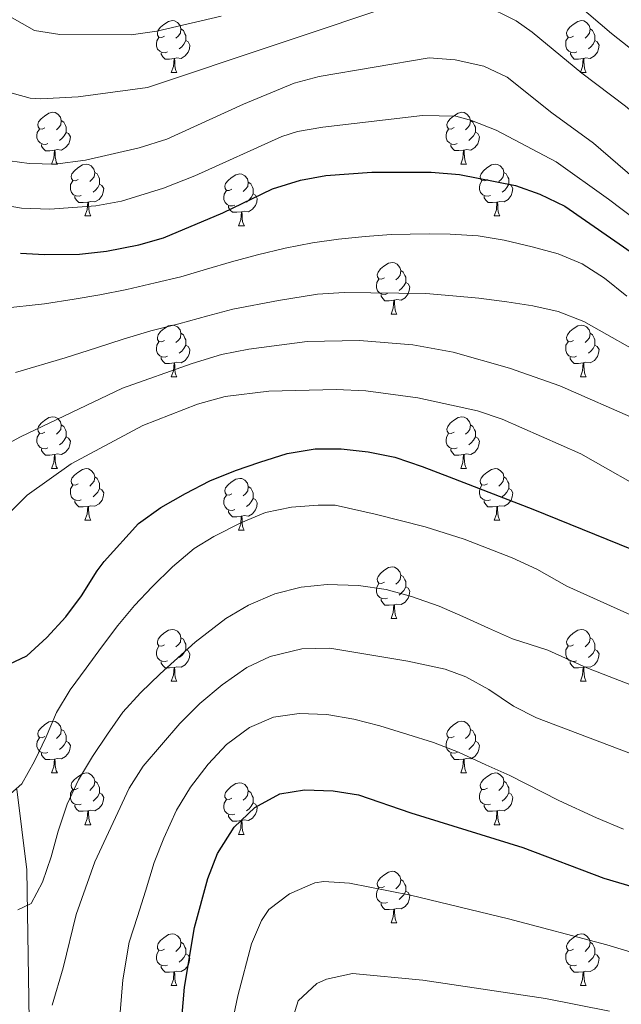
# Model space of a CAD drawing. Units: metres. Extents: x 595867 to 600364, y 4761097 to 4764130.
# Drawn here: x 597183 to 597300, y 4762657 to 4762848 of the extents above; entities that cross this region are included whole.
import ezdxf

# ---------------------------------------------------------------- set-up
doc = ezdxf.new("R2010")
doc.units = ezdxf.units.M
doc.header["$MEASUREMENT"] = 0
for name, color, linetype, lineweight in [('Nivel 21', 7, 'Continuous', 0), ('Nivel 36', 7, 'Continuous', 0), ('Nivel 4', 7, 'Continuous', 0), ('Nivel 5', 7, 'Continuous', 0), ('Nivel 61', 7, 'Continuous', 0), ('Nivel 63', 7, 'Continuous', 0)]:
    doc.layers.add(name, color=color, linetype=linetype, lineweight=lineweight)

msp = doc.modelspace()

# ---------------------------------------------------------------- linework, layer by layer
at = {"layer": 'Nivel 21', "color": 250, "linetype": 'Continuous', "lineweight": 0}
msp.add_polyline3d([(597184.83, 4762649.85, 659.1), (597184.34, 4762683.17, 666.96), (597182.4, 4762698.79, 670.28)], dxfattribs=at)
at = {"layer": 'Nivel 36', "color": 92, "linetype": 'Continuous', "lineweight": 0}
for p, q in [((597212.32, 4762837.68), (597213.45, 4762837.68)), ((597291.65, 4762837.68), (597292.78, 4762837.68)), ((597189.13, 4762819.92), (597190.26, 4762819.92)), ((597268.46, 4762819.92), (597269.59, 4762819.92)), ((597195.61, 4762809.88), (597196.73, 4762809.88)), ((597274.94, 4762809.88), (597276.06, 4762809.88)), ((597225.38, 4762807.98), (597226.51, 4762807.98)), ((597254.96, 4762790.83), (597256.08, 4762790.83)), ((597212.32, 4762778.69), (597213.45, 4762778.69)), ((597291.65, 4762778.69), (597292.77, 4762778.69)), ((597189.13, 4762760.92), (597190.26, 4762760.92)), ((597268.46, 4762760.92), (597269.58, 4762760.92)), ((597195.61, 4762750.89), (597196.73, 4762750.89)), ((597274.94, 4762750.89), (597276.06, 4762750.89)), ((597225.38, 4762748.98), (597226.5, 4762748.98)), ((597254.96, 4762731.84), (597256.08, 4762731.84)), ((597212.32, 4762719.7), (597213.45, 4762719.7)), ((597291.65, 4762719.7), (597292.77, 4762719.7)), ((597189.13, 4762701.93), (597190.26, 4762701.93)), ((597268.46, 4762701.93), (597269.58, 4762701.93)), ((597195.61, 4762691.9), (597196.73, 4762691.9)), ((597274.94, 4762691.9), (597276.06, 4762691.9)), ((597225.38, 4762689.99), (597226.5, 4762689.99)), ((597254.96, 4762672.85), (597256.08, 4762672.85)), ((597212.32, 4762660.71), (597213.44, 4762660.71)), ((597291.65, 4762660.71), (597292.77, 4762660.71))]:
    msp.add_line(p, q, dxfattribs=at)
at = {"layer": 'Nivel 36', "color": 92, "linetype": 'Continuous', "lineweight": 0, "flags": 128}
for points in [[(597211.02, 4762844.74), (597210.49, 4762844.48), (597209.96, 4762844.53), (597209.7, 4762844.9), (597209.64, 4762845.33), (597209.8, 4762845.85), (597210.28, 4762846.44), (597210.92, 4762846.97), (597211.82, 4762847.56), (597212.56, 4762847.72), (597212.99, 4762847.66), (597213.52, 4762847.35), (597214.05, 4762846.76), (597214.21, 4762846.12), (597214.1, 4762845.27), (597213.67, 4762844.74), (597213.25, 4762844.32)], [(597290.35, 4762844.74), (597289.82, 4762844.48), (597289.29, 4762844.53), (597289.02, 4762844.9), (597288.97, 4762845.33), (597289.13, 4762845.85), (597289.61, 4762846.44), (597290.24, 4762846.97), (597291.14, 4762847.56), (597291.89, 4762847.72), (597292.32, 4762847.66), (597292.84, 4762847.35), (597293.38, 4762846.76), (597293.54, 4762846.12), (597293.42, 4762845.27), (597293, 4762844.74), (597292.58, 4762844.32)], [(597214.21, 4762846.12), (597214.68, 4762845.81), (597215, 4762845.17), (597215.16, 4762844.85), (597215.16, 4762844.27), (597215.16, 4762843.84), (597214.79, 4762843.15), (597214.37, 4762842.67), (597213.89, 4762842.25)], [(597293.54, 4762846.12), (597294.01, 4762845.81), (597294.32, 4762845.17), (597294.48, 4762844.85), (597294.48, 4762844.27), (597294.48, 4762843.84), (597294.12, 4762843.15), (597293.7, 4762842.67), (597293.22, 4762842.25)], [(597211.61, 4762841.66), (597211.18, 4762841.5), (597210.6, 4762841.56), (597210.12, 4762841.77), (597209.7, 4762842.2), (597209.48, 4762842.78), (597209.48, 4762843.2), (597209.54, 4762843.79), (597209.96, 4762844.48)], [(597290.94, 4762841.66), (597290.51, 4762841.5), (597289.92, 4762841.56), (597289.45, 4762841.77), (597289.02, 4762842.2), (597288.81, 4762842.78), (597288.81, 4762843.2), (597288.86, 4762843.79), (597289.29, 4762844.48)], [(597215.16, 4762843.84), (597215.61, 4762843.59), (597215.96, 4762842.98), (597215.85, 4762842.25), (597215.64, 4762841.61), (597215.05, 4762840.87), (597214.26, 4762840.39), (597213.41, 4762840.5), (597212.98, 4762840.37)], [(597294.48, 4762843.84), (597294.94, 4762843.59), (597295.28, 4762842.98), (597295.18, 4762842.25), (597294.96, 4762841.61), (597294.38, 4762840.87), (597293.58, 4762840.39), (597292.74, 4762840.5), (597292.3, 4762840.37)], [(597212.87, 4762840.37), (597211.98, 4762840.28), (597211.13, 4762840.28), (597210.71, 4762840.71), (597210.39, 4762841.19), (597210.39, 4762841.5)], [(597212.32, 4762837.68), (597212.76, 4762838.84), (597212.87, 4762840.37), (597212.98, 4762840.37), (597213.01, 4762839.78), (597213.05, 4762839.1), (597213.12, 4762838.48), (597213.23, 4762838.08), (597213.45, 4762837.68)], [(597292.2, 4762840.37), (597291.3, 4762840.28), (597290.46, 4762840.28), (597290.04, 4762840.71), (597289.72, 4762841.19), (597289.72, 4762841.5)], [(597291.65, 4762837.68), (597292.08, 4762838.84), (597292.2, 4762840.37), (597292.3, 4762840.37), (597292.34, 4762839.78), (597292.38, 4762839.1), (597292.44, 4762838.48), (597292.56, 4762838.08), (597292.78, 4762837.68)], [(597187.83, 4762826.97), (597187.3, 4762826.71), (597186.77, 4762826.77), (597186.51, 4762827.13), (597186.45, 4762827.56), (597186.61, 4762828.08), (597187.09, 4762828.67), (597187.73, 4762829.21), (597188.63, 4762829.79), (597189.37, 4762829.95), (597189.8, 4762829.89), (597190.33, 4762829.58), (597190.86, 4762828.99), (597191.02, 4762828.35), (597190.91, 4762827.51), (597190.48, 4762826.97), (597190.06, 4762826.55)], [(597267.16, 4762826.98), (597266.63, 4762826.71), (597266.1, 4762826.77), (597265.84, 4762827.14), (597265.78, 4762827.56), (597265.94, 4762828.08), (597266.42, 4762828.67), (597267.06, 4762829.21), (597267.96, 4762829.79), (597268.7, 4762829.95), (597269.13, 4762829.89), (597269.66, 4762829.58), (597270.19, 4762828.99), (597270.35, 4762828.36), (597270.24, 4762827.51), (597269.81, 4762826.98), (597269.39, 4762826.55)], [(597191.02, 4762828.35), (597191.49, 4762828.04), (597191.81, 4762827.4), (597191.97, 4762827.08), (597191.97, 4762826.5), (597191.97, 4762826.07), (597191.6, 4762825.39), (597191.18, 4762824.91), (597190.7, 4762824.49)], [(597270.35, 4762828.36), (597270.82, 4762828.04), (597271.14, 4762827.4), (597271.3, 4762827.08), (597271.3, 4762826.5), (597271.3, 4762826.08), (597270.93, 4762825.39), (597270.51, 4762824.91), (597270.03, 4762824.49)], [(597188.42, 4762823.89), (597187.99, 4762823.73), (597187.41, 4762823.79), (597186.93, 4762824.01), (597186.51, 4762824.43), (597186.29, 4762825.01), (597186.29, 4762825.43), (597186.35, 4762826.02), (597186.77, 4762826.71)], [(597191.97, 4762826.07), (597192.42, 4762825.83), (597192.77, 4762825.21), (597192.66, 4762824.49), (597192.45, 4762823.85), (597191.86, 4762823.11), (597191.07, 4762822.63), (597190.22, 4762822.73), (597189.79, 4762822.6)], [(597267.75, 4762823.9), (597267.32, 4762823.74), (597266.74, 4762823.8), (597266.26, 4762824.01), (597265.84, 4762824.43), (597265.62, 4762825.02), (597265.62, 4762825.44), (597265.68, 4762826.02), (597266.1, 4762826.71)], [(597271.3, 4762826.08), (597271.75, 4762825.83), (597272.1, 4762825.21), (597271.99, 4762824.49), (597271.78, 4762823.85), (597271.19, 4762823.11), (597270.4, 4762822.63), (597269.55, 4762822.73), (597269.12, 4762822.6)], [(597189.68, 4762822.6), (597188.79, 4762822.51), (597187.94, 4762822.51), (597187.52, 4762822.95), (597187.2, 4762823.42), (597187.2, 4762823.73)], [(597269.01, 4762822.6), (597268.12, 4762822.52), (597267.27, 4762822.52), (597266.85, 4762822.95), (597266.53, 4762823.42), (597266.53, 4762823.74)], [(597189.13, 4762819.92), (597189.57, 4762821.08), (597189.68, 4762822.6), (597189.79, 4762822.6), (597189.82, 4762822.01), (597189.86, 4762821.33), (597189.93, 4762820.72), (597190.04, 4762820.32), (597190.26, 4762819.92)], [(597268.46, 4762819.92), (597268.9, 4762821.08), (597269.01, 4762822.6), (597269.12, 4762822.6), (597269.15, 4762822.02), (597269.19, 4762821.33), (597269.26, 4762820.72), (597269.37, 4762820.32), (597269.59, 4762819.92)], [(597194.31, 4762816.94), (597193.78, 4762816.68), (597193.25, 4762816.73), (597192.98, 4762817.1), (597192.93, 4762817.53), (597193.09, 4762818.05), (597193.57, 4762818.64), (597194.2, 4762819.17), (597195.1, 4762819.76), (597195.85, 4762819.92), (597196.27, 4762819.86), (597196.8, 4762819.55), (597197.33, 4762818.96), (597197.49, 4762818.32), (597197.38, 4762817.47), (597196.96, 4762816.94), (597196.54, 4762816.52)], [(597273.64, 4762816.94), (597273.11, 4762816.68), (597272.58, 4762816.73), (597272.31, 4762817.1), (597272.26, 4762817.53), (597272.42, 4762818.05), (597272.9, 4762818.64), (597273.53, 4762819.17), (597274.43, 4762819.76), (597275.18, 4762819.92), (597275.6, 4762819.86), (597276.13, 4762819.55), (597276.66, 4762818.96), (597276.82, 4762818.32), (597276.71, 4762817.47), (597276.29, 4762816.94), (597275.87, 4762816.52)], [(597197.49, 4762818.32), (597197.97, 4762818.01), (597198.28, 4762817.37), (597198.44, 4762817.05), (597198.44, 4762816.47), (597198.44, 4762816.04), (597198.07, 4762815.35), (597197.65, 4762814.87), (597197.17, 4762814.45)], [(597224.08, 4762815.04), (597223.55, 4762814.77), (597223.02, 4762814.83), (597222.76, 4762815.2), (597222.7, 4762815.62), (597222.86, 4762816.14), (597223.34, 4762816.74), (597223.98, 4762817.27), (597224.88, 4762817.85), (597225.62, 4762818.01), (597226.05, 4762817.96), (597226.58, 4762817.64), (597227.11, 4762817.06), (597227.27, 4762816.42), (597227.16, 4762815.57), (597226.73, 4762815.04), (597226.31, 4762814.61)], [(597276.82, 4762818.32), (597277.3, 4762818.01), (597277.61, 4762817.37), (597277.77, 4762817.05), (597277.77, 4762816.47), (597277.77, 4762816.04), (597277.4, 4762815.35), (597276.98, 4762814.87), (597276.5, 4762814.45)], [(597194.89, 4762813.86), (597194.47, 4762813.7), (597193.88, 4762813.76), (597193.41, 4762813.97), (597192.98, 4762814.4), (597192.77, 4762814.98), (597192.77, 4762815.4), (597192.82, 4762815.99), (597193.25, 4762816.68)], [(597198.44, 4762816.04), (597198.9, 4762815.79), (597199.24, 4762815.18), (597199.13, 4762814.45), (597198.92, 4762813.81), (597198.34, 4762813.07), (597197.54, 4762812.59), (597196.69, 4762812.7), (597196.26, 4762812.57)], [(597227.27, 4762816.42), (597227.74, 4762816.1), (597228.06, 4762815.46), (597228.22, 4762815.14), (597228.22, 4762814.56), (597228.22, 4762814.14), (597227.85, 4762813.45), (597227.43, 4762812.97), (597226.95, 4762812.55)], [(597274.22, 4762813.86), (597273.8, 4762813.7), (597273.21, 4762813.76), (597272.74, 4762813.97), (597272.31, 4762814.4), (597272.1, 4762814.98), (597272.1, 4762815.4), (597272.15, 4762815.99), (597272.58, 4762816.68)], [(597277.77, 4762816.04), (597278.23, 4762815.79), (597278.57, 4762815.18), (597278.46, 4762814.45), (597278.25, 4762813.81), (597277.67, 4762813.07), (597276.87, 4762812.59), (597276.02, 4762812.7), (597275.59, 4762812.57)], [(597196.15, 4762812.57), (597195.26, 4762812.48), (597194.42, 4762812.48), (597193.99, 4762812.91), (597193.67, 4762813.39), (597193.67, 4762813.7)], [(597224.67, 4762811.96), (597224.24, 4762811.8), (597223.66, 4762811.86), (597223.18, 4762812.07), (597222.76, 4762812.49), (597222.54, 4762813.08), (597222.54, 4762813.5), (597222.6, 4762814.08), (597223.02, 4762814.77)], [(597228.22, 4762814.14), (597228.67, 4762813.89), (597229.02, 4762813.27), (597228.91, 4762812.55), (597228.7, 4762811.91), (597228.11, 4762811.17), (597227.32, 4762810.69), (597226.47, 4762810.79), (597226.04, 4762810.66)], [(597275.48, 4762812.57), (597274.59, 4762812.48), (597273.75, 4762812.48), (597273.32, 4762812.91), (597273, 4762813.39), (597273, 4762813.7)], [(597195.61, 4762809.88), (597196.04, 4762811.04), (597196.15, 4762812.57), (597196.26, 4762812.57), (597196.3, 4762811.98), (597196.33, 4762811.3), (597196.4, 4762810.68), (597196.52, 4762810.28), (597196.73, 4762809.88)], [(597225.93, 4762810.66), (597225.04, 4762810.58), (597224.19, 4762810.58), (597223.77, 4762811.01), (597223.45, 4762811.48), (597223.45, 4762811.8)], [(597274.94, 4762809.88), (597275.37, 4762811.04), (597275.48, 4762812.57), (597275.59, 4762812.57), (597275.63, 4762811.98), (597275.66, 4762811.3), (597275.73, 4762810.68), (597275.85, 4762810.28), (597276.06, 4762809.88)], [(597225.38, 4762807.98), (597225.82, 4762809.14), (597225.93, 4762810.66), (597226.04, 4762810.66), (597226.07, 4762810.08), (597226.11, 4762809.39), (597226.18, 4762808.78), (597226.29, 4762808.38), (597226.51, 4762807.98)], [(597253.66, 4762797.89), (597253.13, 4762797.63), (597252.6, 4762797.68), (597252.33, 4762798.05), (597252.28, 4762798.48), (597252.44, 4762799), (597252.92, 4762799.59), (597253.55, 4762800.12), (597254.45, 4762800.71), (597255.2, 4762800.87), (597255.62, 4762800.81), (597256.15, 4762800.5), (597256.68, 4762799.91), (597256.84, 4762799.27), (597256.73, 4762798.42), (597256.31, 4762797.89), (597255.89, 4762797.47)], [(597256.84, 4762799.27), (597257.32, 4762798.96), (597257.63, 4762798.32), (597257.79, 4762798), (597257.79, 4762797.42), (597257.79, 4762796.99), (597257.42, 4762796.3), (597257, 4762795.82), (597256.52, 4762795.4)], [(597254.24, 4762794.81), (597253.82, 4762794.65), (597253.23, 4762794.71), (597252.76, 4762794.92), (597252.33, 4762795.35), (597252.12, 4762795.93), (597252.12, 4762796.35), (597252.17, 4762796.94), (597252.6, 4762797.63)], [(597257.79, 4762796.99), (597258.25, 4762796.74), (597258.59, 4762796.13), (597258.48, 4762795.4), (597258.27, 4762794.76), (597257.69, 4762794.02), (597256.89, 4762793.54), (597256.04, 4762793.65), (597255.61, 4762793.52)], [(597255.5, 4762793.52), (597254.61, 4762793.43), (597253.77, 4762793.43), (597253.34, 4762793.86), (597253.02, 4762794.34), (597253.02, 4762794.65)], [(597254.96, 4762790.83), (597255.39, 4762791.99), (597255.5, 4762793.52), (597255.61, 4762793.52), (597255.65, 4762792.93), (597255.68, 4762792.25), (597255.75, 4762791.63), (597255.87, 4762791.23), (597256.08, 4762790.83)], [(597211.02, 4762785.75), (597210.49, 4762785.49), (597209.96, 4762785.54), (597209.7, 4762785.91), (597209.64, 4762786.34), (597209.8, 4762786.86), (597210.28, 4762787.45), (597210.92, 4762787.98), (597211.82, 4762788.57), (597212.56, 4762788.73), (597212.99, 4762788.67), (597213.52, 4762788.36), (597214.05, 4762787.77), (597214.21, 4762787.13), (597214.1, 4762786.28), (597213.67, 4762785.75), (597213.25, 4762785.33)], [(597290.35, 4762785.75), (597289.82, 4762785.49), (597289.29, 4762785.54), (597289.02, 4762785.91), (597288.97, 4762786.34), (597289.13, 4762786.86), (597289.61, 4762787.45), (597290.24, 4762787.98), (597291.14, 4762788.57), (597291.89, 4762788.73), (597292.31, 4762788.67), (597292.84, 4762788.36), (597293.37, 4762787.77), (597293.53, 4762787.13), (597293.42, 4762786.28), (597293, 4762785.75), (597292.58, 4762785.33)], [(597214.21, 4762787.13), (597214.68, 4762786.82), (597215, 4762786.18), (597215.16, 4762785.86), (597215.16, 4762785.28), (597215.16, 4762784.85), (597214.79, 4762784.16), (597214.37, 4762783.68), (597213.89, 4762783.26)], [(597293.53, 4762787.13), (597294.01, 4762786.82), (597294.32, 4762786.18), (597294.48, 4762785.86), (597294.48, 4762785.28), (597294.48, 4762784.85), (597294.11, 4762784.16), (597293.69, 4762783.68), (597293.21, 4762783.26)], [(597211.61, 4762782.67), (597211.18, 4762782.51), (597210.6, 4762782.57), (597210.12, 4762782.78), (597209.7, 4762783.21), (597209.48, 4762783.79), (597209.48, 4762784.21), (597209.54, 4762784.8), (597209.96, 4762785.49)], [(597215.16, 4762784.85), (597215.61, 4762784.6), (597215.96, 4762783.99), (597215.85, 4762783.26), (597215.64, 4762782.62), (597215.05, 4762781.88), (597214.26, 4762781.4), (597213.41, 4762781.51), (597212.98, 4762781.38)], [(597290.93, 4762782.67), (597290.51, 4762782.51), (597289.92, 4762782.57), (597289.45, 4762782.78), (597289.02, 4762783.21), (597288.81, 4762783.79), (597288.81, 4762784.21), (597288.86, 4762784.8), (597289.29, 4762785.49)], [(597294.48, 4762784.85), (597294.94, 4762784.6), (597295.28, 4762783.99), (597295.17, 4762783.26), (597294.96, 4762782.62), (597294.38, 4762781.88), (597293.58, 4762781.4), (597292.73, 4762781.51), (597292.3, 4762781.38)], [(597212.87, 4762781.38), (597211.98, 4762781.29), (597211.13, 4762781.29), (597210.71, 4762781.72), (597210.39, 4762782.2), (597210.39, 4762782.51)], [(597212.32, 4762778.69), (597212.76, 4762779.85), (597212.87, 4762781.38), (597212.98, 4762781.38), (597213.01, 4762780.79), (597213.05, 4762780.11), (597213.12, 4762779.49), (597213.23, 4762779.09), (597213.45, 4762778.69)], [(597292.19, 4762781.38), (597291.3, 4762781.29), (597290.46, 4762781.29), (597290.03, 4762781.72), (597289.71, 4762782.2), (597289.71, 4762782.51)], [(597291.65, 4762778.69), (597292.08, 4762779.85), (597292.19, 4762781.38), (597292.3, 4762781.38), (597292.34, 4762780.79), (597292.37, 4762780.11), (597292.44, 4762779.49), (597292.56, 4762779.09), (597292.77, 4762778.69)], [(597187.83, 4762767.98), (597187.3, 4762767.72), (597186.77, 4762767.77), (597186.51, 4762768.14), (597186.45, 4762768.57), (597186.61, 4762769.09), (597187.09, 4762769.68), (597187.73, 4762770.21), (597188.63, 4762770.8), (597189.37, 4762770.96), (597189.8, 4762770.9), (597190.33, 4762770.59), (597190.86, 4762770), (597191.02, 4762769.36), (597190.91, 4762768.51), (597190.48, 4762767.98), (597190.06, 4762767.56)], [(597267.16, 4762767.98), (597266.63, 4762767.72), (597266.1, 4762767.77), (597265.84, 4762768.14), (597265.78, 4762768.57), (597265.94, 4762769.09), (597266.42, 4762769.68), (597267.06, 4762770.21), (597267.96, 4762770.8), (597268.7, 4762770.96), (597269.13, 4762770.9), (597269.66, 4762770.59), (597270.19, 4762770), (597270.35, 4762769.36), (597270.24, 4762768.51), (597269.81, 4762767.98), (597269.39, 4762767.56)], [(597188.42, 4762764.9), (597187.99, 4762764.74), (597187.41, 4762764.8), (597186.93, 4762765.01), (597186.51, 4762765.44), (597186.29, 4762766.02), (597186.29, 4762766.44), (597186.35, 4762767.03), (597186.77, 4762767.72)], [(597191.02, 4762769.36), (597191.49, 4762769.05), (597191.81, 4762768.41), (597191.97, 4762768.09), (597191.97, 4762767.51), (597191.97, 4762767.08), (597191.6, 4762766.39), (597191.18, 4762765.91), (597190.7, 4762765.49)], [(597267.74, 4762764.9), (597267.32, 4762764.74), (597266.74, 4762764.8), (597266.26, 4762765.01), (597265.84, 4762765.44), (597265.62, 4762766.02), (597265.62, 4762766.44), (597265.68, 4762767.03), (597266.1, 4762767.72)], [(597270.35, 4762769.36), (597270.82, 4762769.05), (597271.14, 4762768.41), (597271.3, 4762768.09), (597271.3, 4762767.51), (597271.3, 4762767.08), (597270.93, 4762766.39), (597270.51, 4762765.91), (597270.03, 4762765.49)], [(597191.97, 4762767.08), (597192.42, 4762766.83), (597192.77, 4762766.22), (597192.66, 4762765.49), (597192.45, 4762764.85), (597191.86, 4762764.11), (597191.07, 4762763.63), (597190.22, 4762763.74), (597189.79, 4762763.61)], [(597271.3, 4762767.08), (597271.75, 4762766.83), (597272.1, 4762766.22), (597271.99, 4762765.49), (597271.78, 4762764.85), (597271.19, 4762764.11), (597270.4, 4762763.63), (597269.54, 4762763.74), (597269.12, 4762763.61)], [(597189.68, 4762763.61), (597188.79, 4762763.52), (597187.94, 4762763.52), (597187.52, 4762763.95), (597187.2, 4762764.43), (597187.2, 4762764.74)], [(597269, 4762763.61), (597268.12, 4762763.52), (597267.27, 4762763.52), (597266.84, 4762763.95), (597266.52, 4762764.43), (597266.52, 4762764.74)], [(597189.13, 4762760.92), (597189.57, 4762762.08), (597189.68, 4762763.61), (597189.79, 4762763.61), (597189.82, 4762763.02), (597189.86, 4762762.34), (597189.93, 4762761.72), (597190.04, 4762761.32), (597190.26, 4762760.92)], [(597268.46, 4762760.92), (597268.9, 4762762.08), (597269, 4762763.61), (597269.12, 4762763.61), (597269.15, 4762763.02), (597269.18, 4762762.34), (597269.26, 4762761.72), (597269.37, 4762761.32), (597269.58, 4762760.92)], [(597194.31, 4762757.95), (597193.78, 4762757.68), (597193.25, 4762757.74), (597192.98, 4762758.11), (597192.93, 4762758.53), (597193.09, 4762759.05), (597193.57, 4762759.65), (597194.2, 4762760.18), (597195.1, 4762760.76), (597195.85, 4762760.92), (597196.27, 4762760.87), (597196.8, 4762760.55), (597197.33, 4762759.97), (597197.49, 4762759.33), (597197.38, 4762758.48), (597196.96, 4762757.95), (597196.54, 4762757.52)], [(597273.64, 4762757.95), (597273.1, 4762757.68), (597272.58, 4762757.74), (597272.31, 4762758.11), (597272.26, 4762758.53), (597272.42, 4762759.05), (597272.9, 4762759.65), (597273.53, 4762760.18), (597274.43, 4762760.76), (597275.18, 4762760.92), (597275.6, 4762760.87), (597276.13, 4762760.55), (597276.66, 4762759.97), (597276.82, 4762759.33), (597276.71, 4762758.48), (597276.28, 4762757.95), (597275.86, 4762757.52)], [(597197.49, 4762759.33), (597197.97, 4762759.01), (597198.28, 4762758.37), (597198.44, 4762758.05), (597198.44, 4762757.47), (597198.44, 4762757.05), (597198.07, 4762756.36), (597197.65, 4762755.88), (597197.17, 4762755.46)], [(597224.08, 4762756.04), (597223.55, 4762755.78), (597223.02, 4762755.83), (597222.76, 4762756.2), (597222.7, 4762756.63), (597222.86, 4762757.15), (597223.34, 4762757.74), (597223.98, 4762758.27), (597224.88, 4762758.86), (597225.62, 4762759.02), (597226.04, 4762758.96), (597226.58, 4762758.65), (597227.1, 4762758.06), (597227.26, 4762757.42), (597227.16, 4762756.57), (597226.73, 4762756.04), (597226.31, 4762755.62)], [(597276.82, 4762759.33), (597277.3, 4762759.01), (597277.61, 4762758.37), (597277.77, 4762758.05), (597277.77, 4762757.47), (597277.77, 4762757.05), (597277.4, 4762756.36), (597276.98, 4762755.88), (597276.5, 4762755.46)], [(597194.89, 4762754.87), (597194.47, 4762754.71), (597193.88, 4762754.77), (597193.41, 4762754.98), (597192.98, 4762755.4), (597192.77, 4762755.99), (597192.77, 4762756.41), (597192.82, 4762756.99), (597193.25, 4762757.68)], [(597198.44, 4762757.05), (597198.9, 4762756.8), (597199.24, 4762756.18), (597199.13, 4762755.46), (597198.92, 4762754.82), (597198.34, 4762754.08), (597197.54, 4762753.6), (597196.69, 4762753.7), (597196.26, 4762753.57)], [(597227.26, 4762757.42), (597227.74, 4762757.11), (597228.06, 4762756.47), (597228.22, 4762756.15), (597228.22, 4762755.57), (597228.22, 4762755.14), (597227.84, 4762754.45), (597227.42, 4762753.97), (597226.94, 4762753.55)], [(597274.22, 4762754.87), (597273.8, 4762754.71), (597273.21, 4762754.77), (597272.74, 4762754.98), (597272.31, 4762755.4), (597272.1, 4762755.99), (597272.1, 4762756.41), (597272.15, 4762756.99), (597272.58, 4762757.68)], [(597277.77, 4762757.05), (597278.22, 4762756.8), (597278.57, 4762756.18), (597278.46, 4762755.46), (597278.25, 4762754.82), (597277.66, 4762754.08), (597276.87, 4762753.6), (597276.02, 4762753.7), (597275.59, 4762753.57)], [(597196.15, 4762753.57), (597195.26, 4762753.49), (597194.42, 4762753.49), (597193.99, 4762753.92), (597193.67, 4762754.39), (597193.67, 4762754.71)], [(597224.66, 4762752.96), (597224.24, 4762752.8), (597223.66, 4762752.86), (597223.18, 4762753.07), (597222.76, 4762753.5), (597222.54, 4762754.08), (597222.54, 4762754.5), (597222.6, 4762755.09), (597223.02, 4762755.78)], [(597228.22, 4762755.14), (597228.67, 4762754.89), (597229.02, 4762754.28), (597228.9, 4762753.55), (597228.7, 4762752.91), (597228.11, 4762752.17), (597227.32, 4762751.69), (597226.46, 4762751.8), (597226.04, 4762751.67)], [(597275.48, 4762753.57), (597274.59, 4762753.49), (597273.74, 4762753.49), (597273.32, 4762753.92), (597273, 4762754.39), (597273, 4762754.71)], [(597195.61, 4762750.89), (597196.04, 4762752.05), (597196.15, 4762753.57), (597196.26, 4762753.57), (597196.3, 4762752.99), (597196.33, 4762752.3), (597196.4, 4762751.69), (597196.52, 4762751.29), (597196.73, 4762750.89)], [(597225.92, 4762751.67), (597225.04, 4762751.58), (597224.19, 4762751.58), (597223.76, 4762752.01), (597223.44, 4762752.49), (597223.44, 4762752.8)], [(597274.94, 4762750.89), (597275.37, 4762752.05), (597275.48, 4762753.57), (597275.59, 4762753.57), (597275.62, 4762752.99), (597275.66, 4762752.3), (597275.73, 4762751.69), (597275.84, 4762751.29), (597276.06, 4762750.89)], [(597225.38, 4762748.98), (597225.82, 4762750.14), (597225.92, 4762751.67), (597226.04, 4762751.67), (597226.07, 4762751.08), (597226.1, 4762750.4), (597226.18, 4762749.78), (597226.29, 4762749.38), (597226.5, 4762748.98)], [(597253.66, 4762738.9), (597253.13, 4762738.64), (597252.6, 4762738.69), (597252.33, 4762739.06), (597252.28, 4762739.49), (597252.44, 4762740.01), (597252.92, 4762740.6), (597253.55, 4762741.13), (597254.45, 4762741.72), (597255.2, 4762741.88), (597255.62, 4762741.82), (597256.15, 4762741.51), (597256.68, 4762740.92), (597256.84, 4762740.28), (597256.73, 4762739.43), (597256.31, 4762738.9), (597255.89, 4762738.48)], [(597256.84, 4762740.28), (597257.32, 4762739.97), (597257.63, 4762739.33), (597257.79, 4762739.01), (597257.79, 4762738.43), (597257.79, 4762738), (597257.42, 4762737.31), (597257, 4762736.83), (597256.52, 4762736.41)], [(597254.24, 4762735.82), (597253.82, 4762735.66), (597253.23, 4762735.72), (597252.76, 4762735.93), (597252.33, 4762736.36), (597252.12, 4762736.94), (597252.12, 4762737.36), (597252.17, 4762737.95), (597252.6, 4762738.64)], [(597257.79, 4762738), (597258.25, 4762737.75), (597258.59, 4762737.14), (597258.48, 4762736.41), (597258.27, 4762735.77), (597257.69, 4762735.03), (597256.89, 4762734.55), (597256.04, 4762734.66), (597255.61, 4762734.53)], [(597255.5, 4762734.53), (597254.61, 4762734.44), (597253.77, 4762734.44), (597253.34, 4762734.87), (597253.02, 4762735.35), (597253.02, 4762735.66)], [(597254.96, 4762731.84), (597255.39, 4762733), (597255.5, 4762734.53), (597255.61, 4762734.53), (597255.65, 4762733.94), (597255.68, 4762733.26), (597255.75, 4762732.64), (597255.87, 4762732.24), (597256.08, 4762731.84)], [(597211.02, 4762726.76), (597210.49, 4762726.5), (597209.96, 4762726.55), (597209.7, 4762726.92), (597209.64, 4762727.35), (597209.8, 4762727.87), (597210.28, 4762728.46), (597210.92, 4762728.99), (597211.82, 4762729.58), (597212.56, 4762729.74), (597212.99, 4762729.68), (597213.52, 4762729.37), (597214.05, 4762728.78), (597214.21, 4762728.14), (597214.1, 4762727.29), (597213.67, 4762726.76), (597213.25, 4762726.34)], [(597290.35, 4762726.76), (597289.82, 4762726.5), (597289.29, 4762726.55), (597289.02, 4762726.92), (597288.97, 4762727.35), (597289.13, 4762727.87), (597289.61, 4762728.46), (597290.24, 4762728.99), (597291.14, 4762729.58), (597291.89, 4762729.74), (597292.31, 4762729.68), (597292.84, 4762729.37), (597293.37, 4762728.78), (597293.53, 4762728.14), (597293.42, 4762727.29), (597293, 4762726.76), (597292.58, 4762726.34)], [(597214.21, 4762728.14), (597214.68, 4762727.83), (597215, 4762727.19), (597215.16, 4762726.87), (597215.16, 4762726.29), (597215.16, 4762725.86), (597214.79, 4762725.17), (597214.37, 4762724.69), (597213.89, 4762724.27)], [(597293.53, 4762728.14), (597294.01, 4762727.83), (597294.32, 4762727.19), (597294.48, 4762726.87), (597294.48, 4762726.29), (597294.48, 4762725.86), (597294.11, 4762725.17), (597293.69, 4762724.69), (597293.21, 4762724.27)], [(597211.61, 4762723.68), (597211.18, 4762723.52), (597210.6, 4762723.58), (597210.12, 4762723.79), (597209.7, 4762724.22), (597209.48, 4762724.8), (597209.48, 4762725.22), (597209.54, 4762725.81), (597209.96, 4762726.5)], [(597215.16, 4762725.86), (597215.61, 4762725.61), (597215.96, 4762725), (597215.85, 4762724.27), (597215.64, 4762723.63), (597215.05, 4762722.89), (597214.26, 4762722.41), (597213.41, 4762722.52), (597212.98, 4762722.39)], [(597290.93, 4762723.68), (597290.51, 4762723.52), (597289.92, 4762723.58), (597289.45, 4762723.79), (597289.02, 4762724.22), (597288.81, 4762724.8), (597288.81, 4762725.22), (597288.86, 4762725.81), (597289.29, 4762726.5)], [(597294.48, 4762725.86), (597294.94, 4762725.61), (597295.28, 4762725), (597295.17, 4762724.27), (597294.96, 4762723.63), (597294.38, 4762722.89), (597293.58, 4762722.41), (597292.73, 4762722.52), (597292.3, 4762722.39)], [(597212.87, 4762722.39), (597211.98, 4762722.3), (597211.13, 4762722.3), (597210.71, 4762722.73), (597210.39, 4762723.21), (597210.39, 4762723.52)], [(597212.32, 4762719.7), (597212.76, 4762720.86), (597212.87, 4762722.39), (597212.98, 4762722.39), (597213.01, 4762721.8), (597213.05, 4762721.12), (597213.12, 4762720.5), (597213.23, 4762720.1), (597213.45, 4762719.7)], [(597292.19, 4762722.39), (597291.3, 4762722.3), (597290.46, 4762722.3), (597290.03, 4762722.73), (597289.71, 4762723.21), (597289.71, 4762723.52)], [(597291.65, 4762719.7), (597292.08, 4762720.86), (597292.19, 4762722.39), (597292.3, 4762722.39), (597292.34, 4762721.8), (597292.37, 4762721.12), (597292.44, 4762720.5), (597292.56, 4762720.1), (597292.77, 4762719.7)], [(597187.83, 4762708.99), (597187.3, 4762708.73), (597186.77, 4762708.78), (597186.51, 4762709.15), (597186.45, 4762709.58), (597186.61, 4762710.1), (597187.09, 4762710.69), (597187.73, 4762711.22), (597188.63, 4762711.81), (597189.37, 4762711.97), (597189.8, 4762711.91), (597190.33, 4762711.6), (597190.86, 4762711.01), (597191.02, 4762710.37), (597190.91, 4762709.52), (597190.48, 4762708.99), (597190.06, 4762708.57)], [(597191.02, 4762710.37), (597191.49, 4762710.06), (597191.81, 4762709.42), (597191.97, 4762709.1), (597191.97, 4762708.52), (597191.97, 4762708.09), (597191.6, 4762707.4), (597191.18, 4762706.92), (597190.7, 4762706.5)], [(597267.16, 4762708.99), (597266.63, 4762708.73), (597266.1, 4762708.78), (597265.84, 4762709.15), (597265.78, 4762709.58), (597265.94, 4762710.1), (597266.42, 4762710.69), (597267.06, 4762711.22), (597267.96, 4762711.81), (597268.7, 4762711.97), (597269.12, 4762711.91), (597269.66, 4762711.6), (597270.18, 4762711.01), (597270.34, 4762710.37), (597270.24, 4762709.52), (597269.81, 4762708.99), (597269.39, 4762708.57)], [(597270.34, 4762710.37), (597270.82, 4762710.06), (597271.14, 4762709.42), (597271.3, 4762709.1), (597271.3, 4762708.52), (597271.3, 4762708.09), (597270.92, 4762707.4), (597270.5, 4762706.92), (597270.02, 4762706.5)], [(597188.42, 4762705.91), (597187.99, 4762705.75), (597187.41, 4762705.81), (597186.93, 4762706.02), (597186.51, 4762706.45), (597186.29, 4762707.03), (597186.29, 4762707.45), (597186.35, 4762708.04), (597186.77, 4762708.73)], [(597267.74, 4762705.91), (597267.32, 4762705.75), (597266.74, 4762705.81), (597266.26, 4762706.02), (597265.84, 4762706.45), (597265.62, 4762707.03), (597265.62, 4762707.45), (597265.68, 4762708.04), (597266.1, 4762708.73)], [(597191.97, 4762708.09), (597192.42, 4762707.84), (597192.77, 4762707.23), (597192.66, 4762706.5), (597192.45, 4762705.86), (597191.86, 4762705.12), (597191.07, 4762704.64), (597190.22, 4762704.75), (597189.79, 4762704.62)], [(597271.3, 4762708.09), (597271.75, 4762707.84), (597272.1, 4762707.23), (597271.98, 4762706.5), (597271.78, 4762705.86), (597271.19, 4762705.12), (597270.4, 4762704.64), (597269.54, 4762704.75), (597269.12, 4762704.62)], [(597189.68, 4762704.62), (597188.79, 4762704.53), (597187.94, 4762704.53), (597187.52, 4762704.96), (597187.2, 4762705.44), (597187.2, 4762705.75)], [(597189.13, 4762701.93), (597189.57, 4762703.09), (597189.68, 4762704.62), (597189.79, 4762704.62), (597189.82, 4762704.03), (597189.86, 4762703.35), (597189.93, 4762702.73), (597190.04, 4762702.33), (597190.26, 4762701.93)], [(597269, 4762704.62), (597268.12, 4762704.53), (597267.27, 4762704.53), (597266.84, 4762704.96), (597266.52, 4762705.44), (597266.52, 4762705.75)], [(597268.46, 4762701.93), (597268.9, 4762703.09), (597269, 4762704.62), (597269.12, 4762704.62), (597269.15, 4762704.03), (597269.18, 4762703.35), (597269.26, 4762702.73), (597269.37, 4762702.33), (597269.58, 4762701.93)], [(597194.31, 4762698.96), (597193.78, 4762698.69), (597193.25, 4762698.75), (597192.98, 4762699.12), (597192.93, 4762699.54), (597193.09, 4762700.06), (597193.57, 4762700.66), (597194.2, 4762701.19), (597195.1, 4762701.77), (597195.85, 4762701.93), (597196.27, 4762701.88), (597196.8, 4762701.56), (597197.33, 4762700.98), (597197.49, 4762700.34), (597197.38, 4762699.49), (597196.96, 4762698.96), (597196.54, 4762698.53)], [(597273.64, 4762698.96), (597273.1, 4762698.69), (597272.58, 4762698.75), (597272.31, 4762699.12), (597272.26, 4762699.54), (597272.42, 4762700.06), (597272.9, 4762700.66), (597273.53, 4762701.19), (597274.43, 4762701.77), (597275.18, 4762701.93), (597275.6, 4762701.88), (597276.13, 4762701.56), (597276.66, 4762700.98), (597276.82, 4762700.34), (597276.71, 4762699.49), (597276.28, 4762698.96), (597275.86, 4762698.53)], [(597197.49, 4762700.34), (597197.97, 4762700.02), (597198.28, 4762699.38), (597198.44, 4762699.06), (597198.44, 4762698.48), (597198.44, 4762698.06), (597198.07, 4762697.37), (597197.65, 4762696.89), (597197.17, 4762696.47)], [(597224.08, 4762697.05), (597223.55, 4762696.79), (597223.02, 4762696.84), (597222.75, 4762697.21), (597222.7, 4762697.64), (597222.86, 4762698.16), (597223.34, 4762698.75), (597223.97, 4762699.28), (597224.87, 4762699.87), (597225.62, 4762700.03), (597226.04, 4762699.97), (597226.57, 4762699.66), (597227.1, 4762699.07), (597227.26, 4762698.43), (597227.15, 4762697.58), (597226.73, 4762697.05), (597226.31, 4762696.63)], [(597276.82, 4762700.34), (597277.3, 4762700.02), (597277.61, 4762699.38), (597277.77, 4762699.06), (597277.77, 4762698.48), (597277.77, 4762698.06), (597277.4, 4762697.37), (597276.98, 4762696.89), (597276.5, 4762696.47)], [(597194.89, 4762695.88), (597194.47, 4762695.72), (597193.88, 4762695.78), (597193.41, 4762695.99), (597192.98, 4762696.41), (597192.77, 4762697), (597192.77, 4762697.42), (597192.82, 4762698), (597193.25, 4762698.69)], [(597198.44, 4762698.06), (597198.9, 4762697.81), (597199.24, 4762697.19), (597199.13, 4762696.47), (597198.92, 4762695.83), (597198.34, 4762695.09), (597197.54, 4762694.61), (597196.69, 4762694.71), (597196.26, 4762694.58)], [(597227.26, 4762698.43), (597227.74, 4762698.12), (597228.05, 4762697.48), (597228.21, 4762697.16), (597228.21, 4762696.58), (597228.21, 4762696.15), (597227.84, 4762695.46), (597227.42, 4762694.98), (597226.94, 4762694.56)], [(597274.22, 4762695.88), (597273.8, 4762695.72), (597273.21, 4762695.78), (597272.74, 4762695.99), (597272.31, 4762696.41), (597272.1, 4762697), (597272.1, 4762697.42), (597272.15, 4762698), (597272.58, 4762698.69)], [(597277.77, 4762698.06), (597278.22, 4762697.81), (597278.57, 4762697.19), (597278.46, 4762696.47), (597278.25, 4762695.83), (597277.66, 4762695.09), (597276.87, 4762694.61), (597276.02, 4762694.71), (597275.59, 4762694.58)], [(597196.15, 4762694.58), (597195.26, 4762694.5), (597194.42, 4762694.5), (597193.99, 4762694.93), (597193.67, 4762695.4), (597193.67, 4762695.72)], [(597224.66, 4762693.97), (597224.24, 4762693.81), (597223.65, 4762693.87), (597223.18, 4762694.08), (597222.75, 4762694.51), (597222.54, 4762695.09), (597222.54, 4762695.51), (597222.59, 4762696.1), (597223.02, 4762696.79)], [(597228.21, 4762696.15), (597228.67, 4762695.9), (597229.01, 4762695.29), (597228.9, 4762694.56), (597228.69, 4762693.92), (597228.11, 4762693.18), (597227.31, 4762692.7), (597226.46, 4762692.81), (597226.03, 4762692.68)], [(597275.48, 4762694.58), (597274.59, 4762694.5), (597273.74, 4762694.5), (597273.32, 4762694.93), (597273, 4762695.4), (597273, 4762695.72)], [(597195.61, 4762691.9), (597196.04, 4762693.06), (597196.15, 4762694.58), (597196.26, 4762694.58), (597196.3, 4762694), (597196.33, 4762693.31), (597196.4, 4762692.7), (597196.52, 4762692.3), (597196.73, 4762691.9)], [(597225.92, 4762692.68), (597225.03, 4762692.59), (597224.19, 4762692.59), (597223.76, 4762693.02), (597223.44, 4762693.5), (597223.44, 4762693.81)], [(597274.94, 4762691.9), (597275.37, 4762693.06), (597275.48, 4762694.58), (597275.59, 4762694.58), (597275.62, 4762694), (597275.66, 4762693.31), (597275.73, 4762692.7), (597275.84, 4762692.3), (597276.06, 4762691.9)], [(597225.38, 4762689.99), (597225.81, 4762691.15), (597225.92, 4762692.68), (597226.03, 4762692.68), (597226.07, 4762692.09), (597226.1, 4762691.41), (597226.17, 4762690.79), (597226.29, 4762690.39), (597226.5, 4762689.99)], [(597253.66, 4762679.91), (597253.13, 4762679.65), (597252.6, 4762679.7), (597252.33, 4762680.07), (597252.28, 4762680.49), (597252.44, 4762681.01), (597252.92, 4762681.61), (597253.55, 4762682.14), (597254.45, 4762682.73), (597255.2, 4762682.89), (597255.62, 4762682.83), (597256.15, 4762682.51), (597256.68, 4762681.93), (597256.84, 4762681.29), (597256.73, 4762680.44), (597256.31, 4762679.91), (597255.89, 4762679.49)], [(597256.84, 4762681.29), (597257.32, 4762680.97), (597257.63, 4762680.33), (597257.79, 4762680.01), (597257.79, 4762679.43), (597257.79, 4762679.01), (597257.42, 4762678.32), (597257, 4762677.84), (597256.52, 4762677.42)], [(597254.24, 4762676.83), (597253.82, 4762676.67), (597253.23, 4762676.73), (597252.76, 4762676.94), (597252.33, 4762677.37), (597252.12, 4762677.95), (597252.12, 4762678.37), (597252.17, 4762678.95), (597252.6, 4762679.65)], [(597257.79, 4762679.01), (597258.25, 4762678.76), (597258.59, 4762678.15), (597258.48, 4762677.42), (597258.27, 4762676.78), (597257.69, 4762676.04), (597256.89, 4762675.56), (597256.04, 4762675.67), (597255.61, 4762675.53)], [(597255.5, 4762675.53), (597254.61, 4762675.45), (597253.77, 4762675.45), (597253.34, 4762675.88), (597253.02, 4762676.35), (597253.02, 4762676.67)], [(597254.96, 4762672.85), (597255.39, 4762674.01), (597255.5, 4762675.53), (597255.61, 4762675.53), (597255.65, 4762674.95), (597255.68, 4762674.27), (597255.75, 4762673.65), (597255.87, 4762673.25), (597256.08, 4762672.85)], [(597211.02, 4762667.77), (597210.49, 4762667.51), (597209.96, 4762667.56), (597209.7, 4762667.93), (597209.64, 4762668.35), (597209.8, 4762668.87), (597210.28, 4762669.47), (597210.92, 4762670), (597211.82, 4762670.59), (597212.56, 4762670.75), (597212.98, 4762670.69), (597213.52, 4762670.37), (597214.04, 4762669.79), (597214.2, 4762669.15), (597214.1, 4762668.3), (597213.67, 4762667.77), (597213.25, 4762667.35)], [(597290.35, 4762667.77), (597289.82, 4762667.51), (597289.29, 4762667.56), (597289.02, 4762667.93), (597288.97, 4762668.35), (597289.13, 4762668.87), (597289.61, 4762669.47), (597290.24, 4762670), (597291.14, 4762670.59), (597291.89, 4762670.75), (597292.31, 4762670.69), (597292.84, 4762670.37), (597293.37, 4762669.79), (597293.53, 4762669.15), (597293.42, 4762668.3), (597293, 4762667.77), (597292.58, 4762667.35)], [(597214.2, 4762669.15), (597214.68, 4762668.83), (597215, 4762668.19), (597215.16, 4762667.87), (597215.16, 4762667.29), (597215.16, 4762666.87), (597214.78, 4762666.18), (597214.36, 4762665.7), (597213.88, 4762665.28)], [(597293.53, 4762669.15), (597294.01, 4762668.83), (597294.32, 4762668.19), (597294.48, 4762667.87), (597294.48, 4762667.29), (597294.48, 4762666.87), (597294.11, 4762666.18), (597293.69, 4762665.7), (597293.21, 4762665.28)], [(597211.6, 4762664.69), (597211.18, 4762664.53), (597210.6, 4762664.59), (597210.12, 4762664.8), (597209.7, 4762665.23), (597209.48, 4762665.81), (597209.48, 4762666.23), (597209.54, 4762666.81), (597209.96, 4762667.51)], [(597215.16, 4762666.87), (597215.61, 4762666.62), (597215.96, 4762666.01), (597215.84, 4762665.28), (597215.64, 4762664.64), (597215.05, 4762663.9), (597214.26, 4762663.42), (597213.4, 4762663.53), (597212.98, 4762663.39)], [(597290.93, 4762664.69), (597290.51, 4762664.53), (597289.92, 4762664.59), (597289.45, 4762664.8), (597289.02, 4762665.23), (597288.81, 4762665.81), (597288.81, 4762666.23), (597288.86, 4762666.81), (597289.29, 4762667.51)], [(597294.48, 4762666.87), (597294.94, 4762666.62), (597295.28, 4762666.01), (597295.17, 4762665.28), (597294.96, 4762664.64), (597294.38, 4762663.9), (597293.58, 4762663.42), (597292.73, 4762663.53), (597292.3, 4762663.39)], [(597212.86, 4762663.39), (597211.98, 4762663.31), (597211.13, 4762663.31), (597210.7, 4762663.74), (597210.38, 4762664.21), (597210.38, 4762664.53)], [(597292.19, 4762663.39), (597291.3, 4762663.31), (597290.46, 4762663.31), (597290.03, 4762663.74), (597289.71, 4762664.21), (597289.71, 4762664.53)], [(597212.32, 4762660.71), (597212.76, 4762661.87), (597212.86, 4762663.39), (597212.98, 4762663.39), (597213.01, 4762662.81), (597213.04, 4762662.13), (597213.12, 4762661.51), (597213.23, 4762661.11), (597213.44, 4762660.71)], [(597291.65, 4762660.71), (597292.08, 4762661.87), (597292.19, 4762663.39), (597292.3, 4762663.39), (597292.34, 4762662.81), (597292.37, 4762662.13), (597292.44, 4762661.51), (597292.56, 4762661.11), (597292.77, 4762660.71)]]:
    msp.add_lwpolyline(points, dxfattribs=at)
at = {"layer": 'Nivel 4', "color": 36, "linetype": 'Continuous', "lineweight": 30, "flags": 128}
for points, elevation in [([(597183.08, 4762802.68), (597187.74, 4762802.4), (597194.53, 4762802.47), (597199.8, 4762803.04), (597206.04, 4762804.27), (597210.86, 4762805.6), (597222.31, 4762810.48), (597231.97, 4762815.1), (597237.41, 4762816.82), (597242.33, 4762817.72), (597251.2, 4762818.35), (597262.7, 4762818.37), (597268.24, 4762817.87), (597279.07, 4762815.74), (597283.78, 4762814.07), (597288.66, 4762811.77), (597302.33, 4762802.29)], 700), ([(597179.82, 4762722.48), (597184.36, 4762724.62), (597188.23, 4762728.17), (597191.92, 4762732.21), (597194.93, 4762736.25), (597197.94, 4762741.09), (597199.3, 4762742.9), (597206, 4762750.24), (597210.3, 4762753.36), (597215.09, 4762756.05), (597219.81, 4762758.56), (597224.78, 4762760.51), (597229.51, 4762762.16), (597234.78, 4762763.81), (597240.24, 4762764.72), (597245.27, 4762764.71), (597250.54, 4762764.15), (597255.69, 4762763.09), (597260.96, 4762761.31), (597266.24, 4762759.34), (597282.47, 4762753.05), (597303.98, 4762744.31)], 675), ([(597213.06, 4762638.37), (597214.89, 4762660.38), (597216.83, 4762671.95), (597219.46, 4762681.45), (597221.33, 4762686.31), (597224.53, 4762691.41), (597228.56, 4762695.24), (597233.36, 4762697.91), (597238.15, 4762698.67), (597243.71, 4762698.47), (597248.65, 4762697.71), (597258.79, 4762694.17), (597280.48, 4762687.49), (597296.19, 4762681.52), (597327.96, 4762672.19)], 650)]:
    msp.add_lwpolyline(points, dxfattribs=dict(at, elevation=elevation))
at = {"layer": 'Nivel 5', "color": 36, "linetype": 'Continuous', "lineweight": 0, "flags": 128}
for points, elevation in [([(597287.15, 4762854.28), (597297.69, 4762845.2), (597323.65, 4762824.76), (597334.28, 4762818.26), (597343.02, 4762813.99), (597347.7, 4762812.22), (597354.46, 4762810.5), (597358.6, 4762809.91), (597374.2, 4762808.74), (597379.12, 4762807.76), (597383.97, 4762806.33), (597388.18, 4762805.65), (597393.42, 4762806.56), (597401.6, 4762806.65), (597403.75, 4762806.68), (597408.53, 4762808.16), (597412.84, 4762810.85), (597423.54, 4762821.39), (597430.64, 4762826.85), (597435.2, 4762828.91), (597437.03, 4762829.39), (597443.26, 4762829.59)], 720), ([(597178.15, 4762850.11), (597185.79, 4762845.79), (597190.73, 4762845.02), (597204.55, 4762844.96), (597209.57, 4762845.69), (597222.03, 4762848.58)], 720), ([(597257.79, 4762851.48), (597207.76, 4762834.79), (597194.28, 4762832.97), (597187.04, 4762832.54), (597184.96, 4762832.67), (597180.09, 4762834.02)], 715), ([(597444.68, 4762817.74), (597438.94, 4762817.65), (597432.58, 4762815.6), (597427.62, 4762812.57), (597415.52, 4762803.71), (597411.45, 4762801.38), (597406.54, 4762799.72), (597401.72, 4762799.15), (597396.61, 4762798.54), (597386.13, 4762796.73), (597384.03, 4762796.77), (597358.55, 4762799.33), (597346.15, 4762801.84), (597337.76, 4762804.89), (597330.65, 4762808.51), (597326.36, 4762811.07), (597314.2, 4762819.53), (597300.41, 4762831.16), (597291.92, 4762837.52), (597282.3, 4762845.51), (597279.21, 4762847.71), (597272.68, 4762850.94)], 715), ([(597179.18, 4762820.79), (597184.82, 4762820.02), (597189.82, 4762819.91), (597195.68, 4762820.68), (597206.11, 4762823.06), (597211.47, 4762824.78), (597226.36, 4762831.54), (597236.18, 4762835.63), (597241.01, 4762836.91), (597262.37, 4762840.49), (597267.35, 4762840.1), (597272.92, 4762838.88), (597277.44, 4762836.75), (597286.15, 4762829.84), (597294.23, 4762824), (597308.8, 4762811.35)], 710), ([(597322.79, 4762793.73), (597297.09, 4762813.15), (597286.98, 4762820.35), (597275.3, 4762826.49), (597270.58, 4762828.37), (597267.5, 4762829.19), (597261.02, 4762829.31), (597241.72, 4762827.08), (597236.79, 4762826.22), (597233.77, 4762825.29), (597216.89, 4762817.63), (597210.82, 4762815.25), (597202.66, 4762812.76), (597197.74, 4762811.86), (597188.78, 4762811.16), (597183.31, 4762811.4), (597178.38, 4762812.22)], 705), ([(597300.66, 4762794.31), (597296.32, 4762797.81), (597292.03, 4762800.58), (597287.37, 4762802.55), (597282.34, 4762803.91), (597276.89, 4762805.2), (597271.86, 4762806.01), (597266.4, 4762806.33), (597262.36, 4762806.39), (597255, 4762806.28), (597249.91, 4762805.86), (597244.76, 4762805.38), (597239.73, 4762804.65), (597234.45, 4762803.62), (597229.05, 4762802.34), (597224.02, 4762801), (597219.18, 4762799.54), (597214.2, 4762798.08), (597209.24, 4762796.92), (597203.71, 4762795.64), (597198.5, 4762794.55), (597193.53, 4762793.76), (597187.76, 4762792.85), (597179.42, 4762791.94)], 695), ([(597182.17, 4762779.5), (597191.8, 4762782.36), (597197.82, 4762784.31), (597203.03, 4762786.02), (597208.37, 4762787.61), (597213.83, 4762788.95), (597219.41, 4762790.53), (597224.26, 4762791.81), (597233.16, 4762793.51), (597240.7, 4762794.73), (597245.85, 4762795.02), (597251, 4762794.95), (597256.46, 4762794.88), (597261.67, 4762794.81), (597266.95, 4762794.37), (597271.98, 4762793.93), (597277.43, 4762793.25), (597282.46, 4762792.45), (597287.36, 4762791.33), (597292.33, 4762789.42), (597296.8, 4762786.9), (597301.39, 4762784.32)], 690), ([(597174.15, 4762762.21), (597183.13, 4762767.05), (597202.86, 4762776.5), (597216.42, 4762781.29), (597222.06, 4762783), (597227.4, 4762784.03), (597238.68, 4762785.54), (597248.86, 4762785.71), (597259.18, 4762784.91), (597266.99, 4762783.45), (597277.94, 4762780.34), (597287.68, 4762776.93), (597303.02, 4762770.21)], 685), ([(597217.45, 4762773.39), (597222.79, 4762774.89), (597231.28, 4762775.94), (597244.34, 4762776.22), (597250.04, 4762775.97), (597260.13, 4762774.63), (597271.74, 4762772.13), (597276.47, 4762770.49), (597291.77, 4762763.77), (597306.55, 4762755.39)], 680), ([(597173, 4762744.55), (597184.39, 4762755.78), (597192.91, 4762761.82), (597206.84, 4762769.29), (597217.45, 4762773.39)], 680), ([(597205.2, 4762734.35), (597208.66, 4762738.02), (597212.57, 4762741.85), (597216.8, 4762745.44), (597220.56, 4762747.73), (597225.85, 4762750.41), (597230.6, 4762752.39), (597235.67, 4762753.46), (597240.8, 4762753.83), (597244.1, 4762753.82), (597251.88, 4762752.06), (597261.57, 4762749.63), (597269.11, 4762747.26), (597278.43, 4762743.63), (597283.22, 4762741.42), (597289.03, 4762738.15), (597302.7, 4762731.98)], 670), ([(597182.6, 4762675.41), (597185.2, 4762676.64), (597187.36, 4762680.77), (597189.05, 4762685.67), (597190.44, 4762690.65), (597192.14, 4762695.86), (597194.37, 4762700.61), (597197.06, 4762705.13), (597199.98, 4762709.42), (597202.98, 4762713.71), (597206.36, 4762717.45), (597210.19, 4762721.13), (597216.95, 4762727.25), (597222.94, 4762731.84), (597227.31, 4762734.44), (597232.45, 4762736.65), (597237.51, 4762737.94), (597242.57, 4762738.47), (597248.63, 4762738.23), (597253.99, 4762737.46), (597258.9, 4762736.14), (597264.26, 4762734.22), (597268.85, 4762732.22), (597273.83, 4762729.99), (597278.5, 4762727.91), (597285.34, 4762725.74), (597292.93, 4762722.28), (597317.08, 4762712.93)], 665), ([(597181.14, 4762697.9), (597183.37, 4762699.81), (597185.83, 4762704.18), (597188.06, 4762708.93), (597190.06, 4762713.67), (597192.75, 4762718.04), (597195.83, 4762722.25), (597198.82, 4762726.31), (597201.97, 4762730.52), (597205.2, 4762734.35)], 670), ([(597189.22, 4762656.94), (597191.38, 4762664.15), (597193.93, 4762674.49), (597197.55, 4762684.68), (597204.16, 4762699), (597206.86, 4762703.21), (597214.02, 4762711.52), (597217.86, 4762715.37), (597222.23, 4762719.03), (597226.96, 4762722.38), (597231.5, 4762724.48), (597237.63, 4762725.96), (597243.11, 4762726.09), (597258.18, 4762723.59), (597265.46, 4762722.04)], 660), ([(597265.46, 4762722.04), (597269.48, 4762720.54), (597273.88, 4762718.12), (597278.71, 4762714.88), (597283.15, 4762712.58), (597323.21, 4762697.41), (597339.3, 4762692.94), (597355.25, 4762689.69), (597365.59, 4762688.75), (597371.09, 4762688.61), (597381.25, 4762689.15), (597386.13, 4762690.25), (597397.46, 4762694.1), (597402.86, 4762695.38), (597403.5, 4762695.44), (597408.89, 4762695.91), (597419.72, 4762695.64), (597425.92, 4762695.03), (597441.61, 4762692.41)], 660), ([(597300.04, 4762691.05), (597294.76, 4762693.21), (597287.48, 4762696.59), (597277.98, 4762701.44), (597273.31, 4762703.51), (597268.02, 4762705.98), (597263.2, 4762707.83), (597258.22, 4762709.37), (597252.78, 4762711.06), (597247.72, 4762712.37), (597242.51, 4762713.23), (597237.15, 4762713.47), (597232.16, 4762712.71), (597227.48, 4762710.72), (597223.03, 4762707.43), (597219.5, 4762703.61), (597216.04, 4762699.17), (597213.35, 4762694.73), (597210.89, 4762689.29), (597209.04, 4762684.54), (597207.34, 4762679.02), (597205.8, 4762674.12), (597204.18, 4762669.14), (597202.94, 4762661.86), (597202.4, 4762655.5)], 655), ([(597224.24, 4762653.8), (597225.22, 4762658.7), (597227.9, 4762668.79), (597229.86, 4762673.36), (597231.28, 4762675.44), (597235.25, 4762678.47), (597240.15, 4762680.63), (597241.89, 4762680.89), (597246.88, 4762680.59), (597258.69, 4762678.24), (597277.74, 4762673.67), (597296.76, 4762668.63), (597311.12, 4762664.26), (597320.78, 4762661.7), (597331.45, 4762659.65), (597346.32, 4762656.55)], 645), ([(597233.45, 4762646.61), (597236.96, 4762657.76), (597240.58, 4762661.15), (597242.44, 4762661.96), (597247.49, 4762663.04), (597261.1, 4762661.74), (597284.87, 4762658.22), (597297.32, 4762655.74)], 640)]:
    msp.add_lwpolyline(points, dxfattribs=dict(at, elevation=elevation))
at = {"layer": 'Nivel 61', "color": 250, "linetype": 'Continuous', "lineweight": 0}
msp.add_3dface([(596790.71, 4761503.17), (596757.95, 4763816.67), (600153.09, 4763865.55), (600186.97, 4761552.05)], dxfattribs=at)
at = {"layer": 'Nivel 63', "color": 7, "linetype": 'Continuous', "lineweight": 0}
msp.add_3dface([(595909.65, 4761096.59), (595866.95, 4764066.26), (600321.52, 4764130.38), (600364.21, 4761160.7)], dxfattribs=at)

doc.saveas('drawing.dxf')
